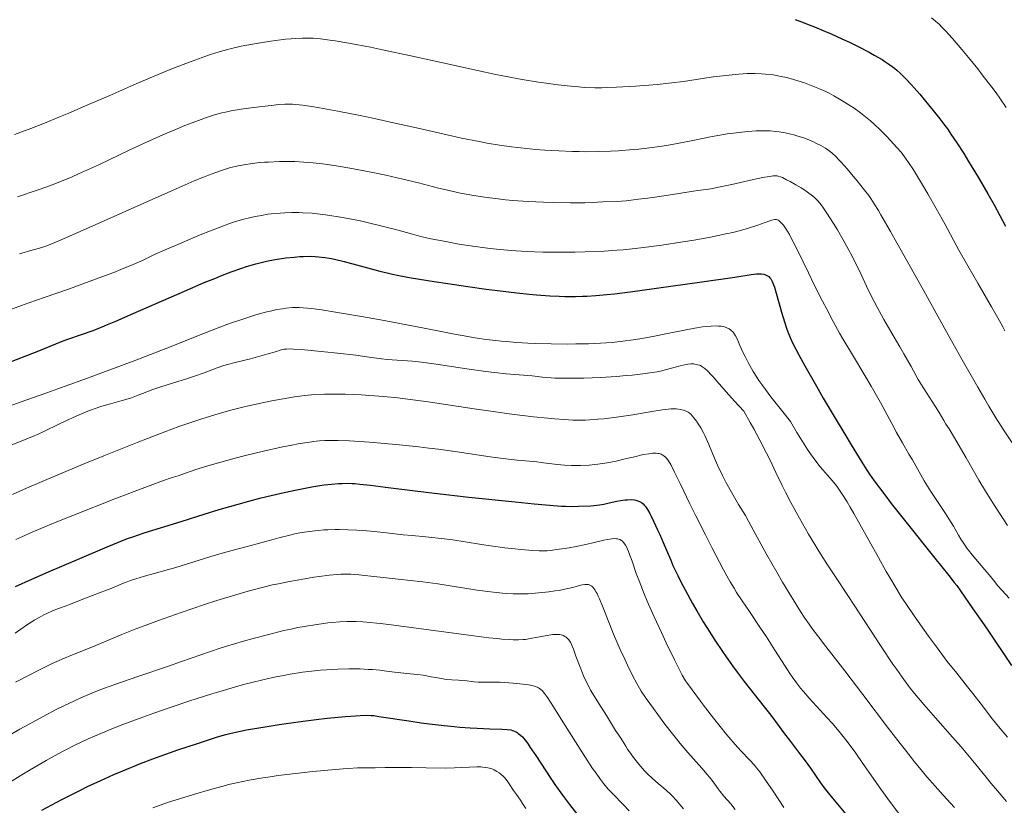
# Model space of a CAD drawing. Units: metres. Extents: x 651131 to 654580, y 4760173 to 4762562.
# Drawn here: x 652962 to 653155, y 4760767 to 4760921 of the extents above; entities that cross this region are included whole.
import ezdxf

# ---------------------------------------------------------------- set-up
doc = ezdxf.new("R2010")
doc.units = ezdxf.units.M
doc.header["$MEASUREMENT"] = 0
doc.layers.add('Curva de nivel directora', color=30, linetype='Continuous', lineweight=30)
doc.layers.add('Curva de nivel intermedia', color=30, linetype='Continuous', lineweight=0)

msp = doc.modelspace()

# ---------------------------------------------------------------- linework, layer by layer
at = {"layer": 'Curva de nivel directora', "color": 30, "linetype": 'Continuous', "lineweight": 30, "flags": 128}
for points, elevation in [([(653113.8, 4760921.03), (653115.08, 4760920.57), (653116.55, 4760920.01), (653117.6, 4760919.59), (653119.77, 4760918.69), (653120.85, 4760918.22), (653122.95, 4760917.28), (653124.46, 4760916.58), (653125.88, 4760915.89), (653128.33, 4760914.62), (653129.31, 4760914.08), (653130.82, 4760913.2), (653131.39, 4760912.83), (653132.34, 4760912.18), (653133.23, 4760911.5), (653133.71, 4760911.1), (653134.44, 4760910.45), (653134.85, 4760910.07), (653135.51, 4760909.41), (653136.54, 4760908.32), (653137.14, 4760907.65), (653138.21, 4760906.42), (653139.94, 4760904.33), (653140.85, 4760903.21), (653142.15, 4760901.58), (653143.15, 4760900.26), (653143.62, 4760899.62), (653144.32, 4760898.62), (653145.47, 4760896.9), (653146.82, 4760894.79), (653147.78, 4760893.25), (653149.65, 4760890.18), (653150.85, 4760888.14), (653151.54, 4760886.93), (653152.75, 4760884.75), (653154.98, 4760880.6)], 950), ([(652958.95, 4760853.54), (652965.67, 4760856.2), (652970.15, 4760858.01), (652971.39, 4760858.47), (652974.06, 4760859.38), (652976.17, 4760860.1), (652977.33, 4760860.54), (652978.54, 4760861.06), (652979.16, 4760861.35), (652980.76, 4760862.01), (652984.16, 4760863.47), (652994.25, 4760867.88), (652998.1, 4760869.53), (653000.17, 4760870.37), (653001.36, 4760870.85), (653003.39, 4760871.62), (653005.26, 4760872.3), (653006.33, 4760872.66), (653008.2, 4760873.22), (653009.48, 4760873.56), (653010.31, 4760873.75), (653011.96, 4760874.07), (653013.22, 4760874.26), (653014.06, 4760874.37), (653015.68, 4760874.54), (653016.82, 4760874.62), (653017.53, 4760874.66), (653018.88, 4760874.68), (653019.83, 4760874.64), (653020.45, 4760874.6), (653021.68, 4760874.47), (653022.52, 4760874.34), (653023, 4760874.25), (653023.83, 4760874.07), (653025.47, 4760873.67), (653032.46, 4760871.79), (653034.15, 4760871.37), (653034.95, 4760871.19), (653036.21, 4760870.93), (653038.6, 4760870.5), (653043.14, 4760869.75), (653045.76, 4760869.34), (653049.71, 4760868.75), (653053.32, 4760868.24), (653055.49, 4760867.96), (653059.3, 4760867.51), (653061.73, 4760867.27), (653063.18, 4760867.14), (653065.79, 4760866.96), (653067.59, 4760866.87), (653068.72, 4760866.84), (653070.79, 4760866.82), (653072.16, 4760866.85), (653073.03, 4760866.88), (653074.8, 4760866.99), (653076.93, 4760867.19), (653078.41, 4760867.36), (653081.52, 4760867.76), (653095.06, 4760869.64), (653101.97, 4760870.6), (653105.22, 4760871.12), (653106.21, 4760871.24), (653106.63, 4760871.27), (653107.19, 4760871.25), (653107.65, 4760871.18), (653107.86, 4760871.12), (653108.16, 4760871.01), (653108.42, 4760870.87), (653108.54, 4760870.79), (653108.66, 4760870.7), (653108.86, 4760870.5), (653109.03, 4760870.28), (653109.14, 4760870.12), (653109.32, 4760869.78), (653109.58, 4760869.13), (653109.74, 4760868.63), (653110.08, 4760867.47), (653111.15, 4760863.75), (653111.72, 4760861.86), (653112.2, 4760860.4)], 925), ([(653112.2, 4760860.4), (653112.5, 4760859.6), (653112.7, 4760859.11), (653113.12, 4760858.16), (653113.94, 4760856.51), (653114.52, 4760855.42), (653115.7, 4760853.26), (653117.97, 4760849.26), (653119.31, 4760846.94), (653121.43, 4760843.33), (653123.51, 4760839.85), (653124.79, 4760837.75), (653126.87, 4760834.38), (653127.87, 4760832.8), (653128.36, 4760832.05), (653129.3, 4760830.74), (653131.36, 4760827.99), (653132.64, 4760826.32), (653136.81, 4760821.07), (653139.57, 4760817.57), (653141.19, 4760815.56), (653143.91, 4760812.2), (653144.96, 4760810.85), (653145.45, 4760810.21), (653146.17, 4760809.21), (653148.62, 4760805.69), (653150.36, 4760803.21), (653151.53, 4760801.51), (653156.2, 4760794.57)], 925), ([(652986.34, 4760820.54), (652993.57, 4760822.79), (652998.06, 4760824.2), (653001, 4760825.09), (653006.82, 4760826.78), (653009.26, 4760827.38), (653013.12, 4760828.3), (653015.86, 4760828.92), (653017.2, 4760829.19), (653019.14, 4760829.55), (653020.73, 4760829.81), (653021.58, 4760829.93), (653023.02, 4760830.1), (653024.39, 4760830.21), (653025.07, 4760830.24), (653026.1, 4760830.26), (653027.05, 4760830.23), (653027.59, 4760830.2), (653028.58, 4760830.11), (653030.62, 4760829.88), (653033.6, 4760829.5), (653039.38, 4760828.78), (653043.17, 4760828.32), (653049.91, 4760827.56), (653058.99, 4760826.6), (653062.69, 4760826.22), (653066.47, 4760825.88), (653068.05, 4760825.78), (653068.83, 4760825.74), (653070.06, 4760825.73), (653071.4, 4760825.75), (653073.8, 4760825.85), (653074.95, 4760825.95), (653075.47, 4760826.02), (653076.33, 4760826.17), (653077.39, 4760826.4), (653078.91, 4760826.73), (653079.62, 4760826.86), (653080.51, 4760826.99), (653081, 4760827.03), (653081.78, 4760827.05), (653082.37, 4760827), (653082.62, 4760826.95), (653082.98, 4760826.84), (653083.46, 4760826.6), (653083.69, 4760826.46), (653084.02, 4760826.2), (653084.3, 4760825.91), (653084.49, 4760825.68), (653084.86, 4760825.11), (653085.32, 4760824.32), (653085.59, 4760823.81), (653086.08, 4760822.84), (653086.87, 4760821.16), (653087.31, 4760820.2), (653087.97, 4760818.69), (653088.6, 4760817.18), (653089.44, 4760815.17), (653089.87, 4760814.18), (653090.81, 4760812.17), (653091.34, 4760811.11), (653092.25, 4760809.37), (653093.73, 4760806.72), (653094.54, 4760805.3), (653095.82, 4760803.16), (653097.11, 4760801.08), (653097.97, 4760799.73), (653099.73, 4760797.1), (653101.54, 4760794.52), (653102.44, 4760793.27), (653103.8, 4760791.47), (653107.76, 4760786.52), (653109.02, 4760784.87), (653110.69, 4760782.61), (653111.55, 4760781.46), (653112.88, 4760779.71), (653114.66, 4760777.36), (653115.54, 4760776.19), (653116.78, 4760774.47), (653118.8, 4760771.6), (653119.51, 4760770.63), (653120, 4760770), (653121.15, 4760768.59), (653124.37, 4760764.72)], 900), ([(652961.12, 4760810.03), (652964.34, 4760811.5), (652967.57, 4760812.91), (652973.72, 4760815.54), (652979.09, 4760817.82), (652981.27, 4760818.72), (652983.04, 4760819.42), (652984.11, 4760819.8), (652986.34, 4760820.54)], 900), ([(652966.25, 4760766.25), (652970.19, 4760768.35), (652973.69, 4760770.13), (652975.33, 4760770.93), (652977.81, 4760772.08), (652980.4, 4760773.22), (652982.16, 4760773.98), (652985.6, 4760775.38), (652988.03, 4760776.31), (652989.62, 4760776.89), (652992.94, 4760778.06), (652996.57, 4760779.27), (652998.34, 4760779.85), (653000.69, 4760780.6), (653002.34, 4760781.09), (653003.09, 4760781.29), (653004.25, 4760781.56), (653006.38, 4760781.97), (653010.42, 4760782.65), (653012.78, 4760783.02), (653016.46, 4760783.54), (653019.99, 4760783.99), (653022.15, 4760784.24), (653025.76, 4760784.59), (653027.68, 4760784.74), (653028.62, 4760784.8), (653029.91, 4760784.84), (653030.79, 4760784.82), (653031.27, 4760784.77), (653032.29, 4760784.63), (653038.18, 4760783.72), (653040.57, 4760783.39), (653042.15, 4760783.18), (653045.1, 4760782.83), (653047.03, 4760782.63), (653048.17, 4760782.52), (653050.19, 4760782.37), (653051.54, 4760782.29), (653054.03, 4760782.2), (653056.44, 4760782.13), (653057.41, 4760782.07), (653058.11, 4760781.97), (653058.46, 4760781.89), (653058.66, 4760781.82), (653059, 4760781.66), (653059.36, 4760781.45), (653059.59, 4760781.29), (653060.02, 4760780.97), (653060.39, 4760780.61), (653060.6, 4760780.38), (653060.97, 4760779.92), (653061.49, 4760779.21), (653061.94, 4760778.55), (653063.01, 4760776.94), (653065.94, 4760772.46), (653066.75, 4760771.31), (653068.27, 4760769.21), (653069.62, 4760767.4), (653071.68, 4760764.71)], 875)]:
    msp.add_lwpolyline(points, dxfattribs=dict(at, elevation=elevation))
at = {"layer": 'Curva de nivel intermedia', "color": 30, "linetype": 'Continuous', "lineweight": 0, "flags": 128}
for points, elevation in [([(653140.52, 4760921.34), (653141.26, 4760920.73), (653142.05, 4760920.03), (653142.46, 4760919.63), (653143.36, 4760918.71), (653143.85, 4760918.19), (653144.64, 4760917.3), (653146.45, 4760915.19), (653147.77, 4760913.6), (653149.56, 4760911.36), (653150.45, 4760910.24), (653152.31, 4760907.79), (653153.14, 4760906.66), (653153.88, 4760905.63), (653155.1, 4760903.83)], 955), ([(652969.63, 4760901.91), (652971.57, 4760902.72), (652975.44, 4760904.37), (652979.59, 4760906.19), (652984.9, 4760908.52), (652987.52, 4760909.64), (652991.44, 4760911.25), (652993.95, 4760912.23), (652995.54, 4760912.83), (652998.39, 4760913.86), (652999.32, 4760914.18), (653000.99, 4760914.71), (653002.47, 4760915.13), (653003.41, 4760915.37), (653005.29, 4760915.79), (653007.56, 4760916.23), (653009.11, 4760916.5), (653011.13, 4760916.82), (653012.08, 4760916.95), (653013.99, 4760917.18), (653015.14, 4760917.28), (653015.86, 4760917.34), (653017.24, 4760917.4), (653018.63, 4760917.41), (653019.41, 4760917.38), (653020.83, 4760917.26), (653022.65, 4760917.02), (653023.75, 4760916.86), (653026.4, 4760916.4), (653030.65, 4760915.6), (653033, 4760915.13), (653038.56, 4760913.95), (653044.19, 4760912.69), (653051.57, 4760911.03), (653055.16, 4760910.28), (653056.91, 4760909.93), (653060.32, 4760909.31), (653063.53, 4760908.79), (653065.54, 4760908.5), (653066.81, 4760908.33), (653069.14, 4760908.05), (653071.46, 4760907.83), (653072.52, 4760907.76), (653074.56, 4760907.69), (653075.92, 4760907.69), (653076.84, 4760907.7), (653078.81, 4760907.78), (653082.56, 4760908), (653085.13, 4760908.2), (653086.78, 4760908.34), (653089.64, 4760908.62), (653091.96, 4760908.91), (653095.63, 4760909.5), (653097.8, 4760909.81), (653099.02, 4760909.96), (653100.9, 4760910.17), (653102.74, 4760910.34), (653103.61, 4760910.4), (653104.42, 4760910.44), (653105.89, 4760910.46), (653107.2, 4760910.42), (653108.01, 4760910.36), (653109.5, 4760910.18), (653111.09, 4760909.89), (653112.12, 4760909.66), (653112.8, 4760909.49), (653114.14, 4760909.11), (653115.64, 4760908.62), (653116.63, 4760908.26), (653117.28, 4760908.01), (653118.56, 4760907.48), (653119.81, 4760906.92), (653120.44, 4760906.61), (653121.41, 4760906.11), (653122.97, 4760905.21), (653124.52, 4760904.22), (653125.34, 4760903.67), (653126.61, 4760902.75), (653127.9, 4760901.73), (653128.56, 4760901.18), (653129.2, 4760900.61), (653130.48, 4760899.43), (653131.68, 4760898.23), (653132.43, 4760897.45), (653133.75, 4760896), (653134.55, 4760895.04), (653134.9, 4760894.59), (653135.56, 4760893.69), (653136, 4760893.06), (653136.95, 4760891.59), (653138.76, 4760888.66), (653139.8, 4760886.91), (653141.44, 4760884.03), (653143.16, 4760880.88), (653145.88, 4760875.88), (653147.59, 4760872.84), (653149.57, 4760869.42), (653152.27, 4760864.77), (653153.47, 4760862.67), (653154.47, 4760860.87), (653154.87, 4760860.11)], 945), ([(652961.54, 4760886.35), (652965.36, 4760887.6), (652967.26, 4760888.26), (652968.33, 4760888.66), (652970.13, 4760889.38), (652972.25, 4760890.27), (652973.44, 4760890.8), (652977.55, 4760892.68), (652983.4, 4760895.43), (652986.07, 4760896.68), (652989.39, 4760898.19), (652991.21, 4760898.99), (652992.3, 4760899.45), (652994.3, 4760900.27), (652995.71, 4760900.82), (652997.5, 4760901.48), (652998.34, 4760901.77), (653000.1, 4760902.35), (653001.52, 4760902.76), (653002.22, 4760902.93), (653003.34, 4760903.17), (653005.31, 4760903.51), (653007.76, 4760903.84), (653011.19, 4760904.23), (653012.68, 4760904.37), (653013.9, 4760904.45), (653014.42, 4760904.47), (653015.38, 4760904.47), (653015.99, 4760904.43), (653017.31, 4760904.28), (653019.18, 4760904.01), (653020.67, 4760903.75), (653024.26, 4760903.1), (653028.63, 4760902.23), (653031.1, 4760901.72), (653035.18, 4760900.84), (653039.63, 4760899.83), (653045.65, 4760898.46), (653048.48, 4760897.84), (653051.9, 4760897.14), (653053.51, 4760896.84), (653055.88, 4760896.45), (653058.27, 4760896.12), (653059.51, 4760895.97), (653061.81, 4760895.73), (653062.99, 4760895.62), (653064.79, 4760895.48), (653067.52, 4760895.31), (653070.22, 4760895.2), (653071.53, 4760895.17), (653072.81, 4760895.15), (653075.28, 4760895.18), (653077.64, 4760895.26), (653079.16, 4760895.34), (653082.1, 4760895.57), (653083.17, 4760895.68), (653085.26, 4760895.92), (653087.29, 4760896.19), (653088.61, 4760896.39), (653091.12, 4760896.83), (653093.78, 4760897.37), (653097.25, 4760898.09), (653099.03, 4760898.42), (653100.87, 4760898.7), (653101.7, 4760898.82), (653103.34, 4760899.01), (653104.52, 4760899.12), (653106.19, 4760899.23), (653106.96, 4760899.26), (653107.66, 4760899.27), (653108.92, 4760899.23), (653110.01, 4760899.14), (653110.66, 4760899.06), (653111.86, 4760898.84), (653112.98, 4760898.6), (653113.52, 4760898.46)], 940), ([(652960.9, 4760898.53), (652962.9, 4760899.26), (652964.13, 4760899.72), (652966.79, 4760900.76), (652969.63, 4760901.91)], 945), ([(653113.52, 4760898.46), (653114.31, 4760898.23), (653115.48, 4760897.85), (653116.63, 4760897.4), (653117.38, 4760897.07), (653117.87, 4760896.84), (653118.82, 4760896.36), (653119.73, 4760895.84), (653120.2, 4760895.52), (653120.96, 4760894.93), (653121.82, 4760894.14), (653122.3, 4760893.65), (653122.83, 4760893.09), (653123.97, 4760891.8), (653125.16, 4760890.39), (653125.95, 4760889.43), (653127.38, 4760887.63), (653128.21, 4760886.56), (653128.62, 4760885.98), (653129.3, 4760884.96), (653130.12, 4760883.64), (653130.61, 4760882.82), (653132.5, 4760879.55), (653133.75, 4760877.35), (653138.68, 4760868.5), (653143.77, 4760859.34), (653146.26, 4760854.9), (653149.57, 4760849.08), (653150.94, 4760846.72), (653151.75, 4760845.36), (653153.13, 4760843.08), (653154.74, 4760840.54), (653156.97, 4760837.2)], 940), ([(652973.3, 4760879.33), (652992, 4760887.64), (652996.14, 4760889.44), (652997.96, 4760890.2), (652998.89, 4760890.57), (653000.35, 4760891.12), (653001.64, 4760891.57), (653002.26, 4760891.77), (653003.22, 4760892.04), (653004.21, 4760892.29), (653004.74, 4760892.41), (653006.25, 4760892.68), (653007.08, 4760892.8), (653008.42, 4760892.96), (653009.87, 4760893.08), (653010.64, 4760893.13), (653012.85, 4760893.21), (653014.01, 4760893.23), (653015.8, 4760893.21), (653017.62, 4760893.13), (653018.53, 4760893.07), (653019.43, 4760892.99), (653021.24, 4760892.79), (653023.08, 4760892.53), (653024.34, 4760892.33), (653027.01, 4760891.86), (653031.41, 4760891.01), (653033.68, 4760890.54), (653036.98, 4760889.8), (653040.04, 4760889.04), (653043.99, 4760888.03), (653046.04, 4760887.54), (653047.96, 4760887.13), (653048.96, 4760886.93), (653050.52, 4760886.65), (653053, 4760886.26), (653055.67, 4760885.92), (653057.08, 4760885.77), (653058.54, 4760885.64), (653061.55, 4760885.42), (653064.53, 4760885.26), (653066.43, 4760885.19), (653069.8, 4760885.12), (653070.85, 4760885.12), (653072.64, 4760885.15), (653074.06, 4760885.2), (653076.16, 4760885.32), (653078.86, 4760885.43), (653080.69, 4760885.57), (653083.14, 4760885.84), (653084.97, 4760886.07), (653088.56, 4760886.58), (653093.93, 4760887.46), (653094.72, 4760887.55), (653095.81, 4760887.68), (653096.47, 4760887.77), (653097.71, 4760887.98), (653098.49, 4760888.13), (653101.41, 4760888.75), (653105.68, 4760889.71), (653107.45, 4760890.09), (653108.73, 4760890.33), (653109.2, 4760890.4), (653109.47, 4760890.43), (653109.92, 4760890.45), (653110.28, 4760890.42), (653110.5, 4760890.37), (653110.93, 4760890.23), (653111.3, 4760890.08), (653112.14, 4760889.68), (653112.84, 4760889.32), (653113.97, 4760888.69), (653115, 4760888.06), (653115.5, 4760887.73), (653116.23, 4760887.24), (653117.21, 4760886.5), (653117.71, 4760886.08), (653117.95, 4760885.85), (653118.31, 4760885.47), (653118.9, 4760884.75), (653119.23, 4760884.3), (653120.01, 4760883.16), (653121.33, 4760881.08), (653122.07, 4760879.86), (653123.22, 4760877.9), (653124.35, 4760875.86), (653124.88, 4760874.86), (653125.38, 4760873.87), (653126.32, 4760871.94), (653128.19, 4760868.01), (653129.27, 4760865.86), (653129.88, 4760864.72), (653131.2, 4760862.34), (653132.57, 4760859.94), (653134.32, 4760856.93), (653135.1, 4760855.58), (653136.51, 4760853.08), (653137.91, 4760850.59), (653138.52, 4760849.55), (653139.45, 4760848.08), (653140.67, 4760846.24)], 935), ([(652959.83, 4760864.13), (652962.29, 4760865.07), (652963.75, 4760865.6), (652966.73, 4760866.64), (652971.67, 4760868.34), (652974.28, 4760869.27), (652978.05, 4760870.66), (652980.35, 4760871.54), (652981.75, 4760872.1), (652984.14, 4760873.08), (652986.13, 4760873.96), (652988.5, 4760875.08), (652989.99, 4760875.75), (652992.9, 4760877.02), (652997.3, 4760878.87), (652999.34, 4760879.69), (653001.83, 4760880.65), (653003.2, 4760881.14), (653004.03, 4760881.41), (653005.61, 4760881.88), (653007.21, 4760882.28), (653008.03, 4760882.46), (653009.28, 4760882.7), (653010.56, 4760882.9), (653011.21, 4760882.98), (653012.98, 4760883.15), (653013.88, 4760883.21), (653015.24, 4760883.25), (653016.63, 4760883.24), (653017.33, 4760883.22), (653019.25, 4760883.1), (653020.24, 4760883.01), (653021.81, 4760882.82), (653022.63, 4760882.7), (653024.38, 4760882.42), (653026.28, 4760882.08), (653028.94, 4760881.53), (653030.28, 4760881.24), (653033.19, 4760880.54), (653035.8, 4760879.84), (653038.85, 4760878.99), (653040.23, 4760878.63), (653042.16, 4760878.2), (653045.43, 4760877.58), (653046.33, 4760877.4), (653047.61, 4760877.14), (653048.37, 4760877), (653050.66, 4760876.64), (653053.58, 4760876.28)], 930), ([(653053.58, 4760876.28), (653055.31, 4760876.1), (653058.16, 4760875.84), (653061.22, 4760875.64), (653062.79, 4760875.56), (653064.38, 4760875.51), (653067.55, 4760875.47), (653070.66, 4760875.5), (653072.67, 4760875.55), (653076.4, 4760875.71), (653078.92, 4760875.87), (653080.12, 4760875.97), (653082.5, 4760876.2), (653084.13, 4760876.38), (653087.69, 4760876.87), (653091.84, 4760877.51), (653094.02, 4760877.87), (653097.26, 4760878.46), (653100.26, 4760879.06), (653101.62, 4760879.37), (653102.83, 4760879.67), (653103.57, 4760879.87), (653104.89, 4760880.25), (653106.5, 4760880.77), (653108.65, 4760881.57), (653109.25, 4760881.78), (653109.5, 4760881.85), (653109.81, 4760881.91), (653109.94, 4760881.92), (653110.18, 4760881.89), (653110.35, 4760881.83), (653110.46, 4760881.78), (653110.68, 4760881.62), (653111.01, 4760881.33), (653111.2, 4760881.13), (653111.5, 4760880.76), (653112.04, 4760879.99), (653112.68, 4760878.92), (653113.04, 4760878.26), (653113.44, 4760877.5), (653114.33, 4760875.74), (653116.4, 4760871.47), (653117.55, 4760869.12), (653119.16, 4760865.91), (653119.99, 4760864.31), (653121.25, 4760861.94), (653122.52, 4760859.64), (653123.15, 4760858.54), (653125.02, 4760855.39), (653127.47, 4760851.36), (653128.68, 4760849.29), (653130.5, 4760846.05), (653132.71, 4760841.95), (653133.65, 4760840.21), (653134.81, 4760838.16), (653136.1, 4760835.97), (653136.76, 4760834.84), (653139.09, 4760830.74), (653140.38, 4760828.62), (653141.65, 4760826.67), (653143.23, 4760824.36), (653143.92, 4760823.31), (653144.81, 4760821.86), (653145.8, 4760820.12), (653146.26, 4760819.33), (653146.96, 4760818.24), (653147.43, 4760817.56), (653147.76, 4760817.13), (653148.45, 4760816.26), (653150.98, 4760813.32), (653151.79, 4760812.31), (653152.88, 4760810.94), (653153.45, 4760810.26), (653154.36, 4760809.24), (653155.71, 4760807.76)], 930), ([(652961.92, 4760875.16), (652964.61, 4760875.94), (652965.8, 4760876.3), (652967.23, 4760876.76), (652968.03, 4760877.06), (652969.58, 4760877.7), (652973.3, 4760879.33)], 935), ([(652958.67, 4760844.89), (652962.04, 4760846.11), (652967.27, 4760847.95), (652970.82, 4760849.23), (652975.23, 4760850.85), (652985.22, 4760854.58), (652991.92, 4760857.15), (652996.65, 4760859.03), (653000.79, 4760860.69), (653002.52, 4760861.35), (653003.4, 4760861.67), (653005.22, 4760862.28), (653007.04, 4760862.86), (653008.21, 4760863.21), (653010.35, 4760863.79), (653011.06, 4760863.97), (653012.33, 4760864.24), (653013.43, 4760864.43), (653014.1, 4760864.52), (653015.36, 4760864.63), (653016.19, 4760864.66), (653016.66, 4760864.66), (653017.48, 4760864.62), (653019.13, 4760864.46), (653021.48, 4760864.14), (653023, 4760863.9), (653028.86, 4760862.9), (653033.29, 4760862.11), (653041.18, 4760860.64), (653044.78, 4760859.93), (653047.45, 4760859.38), (653048.58, 4760859.16), (653050.44, 4760858.84), (653051.52, 4760858.67), (653053.3, 4760858.42), (653055.22, 4760858.18), (653056.22, 4760858.08), (653057.23, 4760857.98), (653059.31, 4760857.82), (653061.47, 4760857.7), (653062.95, 4760857.63), (653066.03, 4760857.54), (653069.25, 4760857.51), (653070.88, 4760857.52), (653073.32, 4760857.57), (653075.69, 4760857.67), (653076.83, 4760857.74), (653077.94, 4760857.83), (653080.06, 4760858.06), (653082.09, 4760858.33), (653083.4, 4760858.54), (653085.95, 4760859), (653088.79, 4760859.57), (653092.44, 4760860.31), (653094.18, 4760860.62), (653095.67, 4760860.85), (653096.38, 4760860.94), (653097.39, 4760861.02), (653098.33, 4760861.05), (653098.77, 4760861.03), (653099.33, 4760860.98), (653099.58, 4760860.94), (653099.95, 4760860.86), (653100.45, 4760860.7), (653100.88, 4760860.48), (653101.14, 4760860.3), (653101.3, 4760860.17), (653101.58, 4760859.88), (653101.78, 4760859.64), (653102.12, 4760859.11), (653102.43, 4760858.51), (653103, 4760857.2), (653103.63, 4760855.79), (653103.99, 4760855.05), (653104.58, 4760853.91), (653105.23, 4760852.74), (653105.58, 4760852.14), (653106.27, 4760851.02), (653106.69, 4760850.4), (653107.46, 4760849.31), (653109.06, 4760847.18), (653111.4, 4760844.22), (653112.91, 4760842.34), (653114.15, 4760840.2), (653114.9, 4760838.96), (653116.22, 4760836.89), (653116.81, 4760836.02), (653117.84, 4760834.59), (653118.73, 4760833.48), (653119.25, 4760832.87), (653120.16, 4760831.84), (653120.98, 4760830.89), (653121.37, 4760830.42), (653121.96, 4760829.66), (653122.9, 4760828.31)], 920), ([(652960.25, 4760837.73), (652963.35, 4760838.93), (652964.77, 4760839.52), (652965.46, 4760839.82), (652966.8, 4760840.44), (652969.5, 4760841.76), (652970.95, 4760842.45), (652973.01, 4760843.38), (652974.07, 4760843.83), (652975.64, 4760844.47), (652977.13, 4760845.03), (652977.83, 4760845.27), (652978.49, 4760845.48), (652979.71, 4760845.83), (652981.99, 4760846.44), (652983.18, 4760846.8), (652983.81, 4760847.01), (652985.15, 4760847.5), (652988.05, 4760848.59), (652989.56, 4760849.13), (652991.86, 4760849.86), (652994.81, 4760850.75), (652996.19, 4760851.19), (652998.1, 4760851.89), (653000.59, 4760852.83), (653001.93, 4760853.28), (653002.64, 4760853.49), (653004.12, 4760853.89), (653007.12, 4760854.64), (653008.52, 4760854.99), (653010.33, 4760855.5), (653012.21, 4760856.08), (653012.93, 4760856.3), (653013.47, 4760856.44), (653013.73, 4760856.49), (653014.17, 4760856.53), (653015.01, 4760856.54), (653015.57, 4760856.52), (653017.06, 4760856.41), (653021.61, 4760855.98), (653024.21, 4760855.71), (653027.77, 4760855.31), (653030.36, 4760854.97), (653032.8, 4760854.63), (653033.93, 4760854.5), (653035.85, 4760854.36), (653038.9, 4760854.13), (653040.64, 4760853.96), (653043.49, 4760853.58), (653049.5, 4760852.67), (653053.23, 4760852.14), (653054.94, 4760851.92), (653057.24, 4760851.67), (653062.28, 4760851.26), (653064.87, 4760850.97), (653066.02, 4760850.89), (653066.72, 4760850.86), (653067.78, 4760850.83), (653070.3, 4760850.82), (653072.41, 4760850.86), (653075.68, 4760850.98)], 915), ([(653075.68, 4760850.98), (653078.8, 4760851.17), (653080.72, 4760851.33), (653081.89, 4760851.44), (653083.97, 4760851.67), (653085.8, 4760851.92), (653086.81, 4760852.1), (653087.43, 4760852.23), (653088.62, 4760852.52), (653091.32, 4760853.26), (653092.48, 4760853.52), (653092.81, 4760853.58), (653093.39, 4760853.63), (653093.88, 4760853.62), (653094.17, 4760853.58), (653094.71, 4760853.47), (653095.06, 4760853.36), (653095.25, 4760853.28), (653095.56, 4760853.11), (653095.91, 4760852.87), (653096.11, 4760852.71), (653096.57, 4760852.3), (653096.83, 4760852.05), (653097.26, 4760851.6), (653097.76, 4760851.06), (653098.92, 4760849.74), (653100.83, 4760847.55), (653101.93, 4760846.32), (653103.75, 4760844.34), (653104.99, 4760842.18), (653105.7, 4760840.91), (653106.89, 4760838.72), (653108.22, 4760836.16), (653108.89, 4760834.77), (653110.03, 4760832.34), (653111.25, 4760829.84), (653111.91, 4760828.53), (653112.96, 4760826.51), (653114.64, 4760823.41), (653116.43, 4760820.31), (653117.63, 4760818.3), (653118.44, 4760816.99), (653120.01, 4760814.5), (653121.7, 4760811.92), (653124.12, 4760808.3), (653125.52, 4760806.18), (653130.52, 4760798.5), (653132.96, 4760794.84), (653133.69, 4760793.77), (653135.06, 4760791.87), (653136.35, 4760790.17), (653137.2, 4760789.1), (653139.01, 4760786.94), (653141.32, 4760784.31), (653144.64, 4760780.54), (653146.29, 4760778.64), (653148.59, 4760775.89), (653151.19, 4760772.71), (653152.21, 4760771.48), (653153.41, 4760770.07), (653155.22, 4760767.96)], 915), ([(652974.69, 4760834.12), (652978.39, 4760835.63), (652984.94, 4760838.24), (652986.98, 4760839.04), (652990.4, 4760840.35), (652993.13, 4760841.35), (652994.69, 4760841.89), (652997.45, 4760842.8), (653000.13, 4760843.63), (653001.48, 4760844.02), (653003.55, 4760844.6), (653005.67, 4760845.15), (653006.77, 4760845.41), (653009.77, 4760846.09), (653011.3, 4760846.4), (653013.56, 4760846.81), (653015.75, 4760847.16), (653016.79, 4760847.3), (653017.8, 4760847.42), (653019.74, 4760847.6), (653021.64, 4760847.69), (653022.94, 4760847.71), (653023.82, 4760847.71), (653025.69, 4760847.68), (653028.8, 4760847.54), (653030.49, 4760847.44), (653033.16, 4760847.23), (653035.97, 4760846.95), (653037.43, 4760846.78), (653038.91, 4760846.6), (653041.93, 4760846.19), (653050.96, 4760844.83), (653055.15, 4760844.22), (653057.77, 4760843.87), (653062.54, 4760843.28), (653065.37, 4760842.97), (653066.69, 4760842.85), (653068.55, 4760842.72), (653070.3, 4760842.63), (653071.14, 4760842.62), (653072.76, 4760842.63), (653073.56, 4760842.66), (653075.19, 4760842.77), (653076.33, 4760842.88), (653078.82, 4760843.19), (653082.01, 4760843.68), (653086.15, 4760844.34), (653087.82, 4760844.6), (653089.48, 4760844.81), (653090.16, 4760844.85), (653090.49, 4760844.85), (653090.97, 4760844.79), (653091.64, 4760844.64), (653091.96, 4760844.54), (653092.44, 4760844.36), (653092.84, 4760844.15), (653093.04, 4760844.02), (653093.36, 4760843.75), (653093.72, 4760843.39), (653093.91, 4760843.16), (653094.49, 4760842.39), (653094.81, 4760841.91), (653095.32, 4760841.08), (653095.84, 4760840.11), (653096.1, 4760839.58), (653096.9, 4760837.82), (653098.01, 4760835.19), (653098.61, 4760833.82), (653099.58, 4760831.78), (653100.26, 4760830.44), (653100.73, 4760829.57), (653101.68, 4760827.9), (653102.73, 4760826.13), (653104.07, 4760823.92), (653104.69, 4760822.84), (653105.6, 4760821.16), (653107.16, 4760818.24), (653108.27, 4760816.22), (653110.21, 4760812.82), (653111.32, 4760810.92), (653113.08, 4760808), (653114.86, 4760805.18), (653115.72, 4760803.87), (653116.55, 4760802.65), (653117.09, 4760801.89), (653118.16, 4760800.43), (653119.79, 4760798.3), (653122.18, 4760795.27), (653123.54, 4760793.52), (653127.07, 4760788.91), (653132.08, 4760782.28), (653134.36, 4760779.3), (653135.39, 4760777.99), (653137.19, 4760775.71), (653138.72, 4760773.84), (653139.62, 4760772.78), (653141.2, 4760770.97), (653142.79, 4760769.23), (653145.02, 4760766.79)], 910), ([(653140.67, 4760846.24), (653141.24, 4760845.36), (653142.02, 4760844.09), (653142.92, 4760842.53), (653143.34, 4760841.84), (653143.94, 4760840.88), (653145, 4760839.18), (653145.76, 4760837.89), (653147.29, 4760835.21), (653149.77, 4760830.88), (653151.07, 4760828.71), (653151.71, 4760827.68), (653152.96, 4760825.73), (653155.41, 4760821.99)], 935), ([(652961.17, 4760819.26), (652962.34, 4760819.8), (652964.39, 4760820.7), (652968.58, 4760822.44), (652972.35, 4760823.95), (652980.89, 4760827.31), (652986.47, 4760829.44), (652990.1, 4760830.77), (652991.6, 4760831.29), (652992.95, 4760831.73), (652993.5, 4760831.92), (652996.42, 4760832.94), (652998.78, 4760833.68), (653000.88, 4760834.28), (653004.15, 4760835.16), (653005.88, 4760835.61), (653009.72, 4760836.56), (653013.17, 4760837.33), (653015.21, 4760837.74), (653016.46, 4760837.97), (653018.7, 4760838.33), (653020.03, 4760838.5), (653020.68, 4760838.56), (653021.68, 4760838.62), (653023.34, 4760838.65), (653024.3, 4760838.64), (653026.56, 4760838.55), (653030.45, 4760838.29), (653032.7, 4760838.11), (653036.33, 4760837.78), (653040.12, 4760837.38), (653042.04, 4760837.15), (653043.94, 4760836.91), (653047.63, 4760836.41), (653054.11, 4760835.45), (653056.65, 4760835.09), (653057.69, 4760834.96), (653059.38, 4760834.77), (653061.76, 4760834.58), (653062.79, 4760834.49), (653064.51, 4760834.28), (653067.17, 4760833.95), (653068.63, 4760833.82), (653069.99, 4760833.75), (653070.69, 4760833.73), (653071.76, 4760833.74), (653073.44, 4760833.81), (653074.59, 4760833.91), (653075.17, 4760833.98), (653076.06, 4760834.1), (653076.97, 4760834.25), (653078.78, 4760834.61), (653080.53, 4760835.01), (653082.64, 4760835.52), (653083.54, 4760835.73), (653084.14, 4760835.86), (653085.13, 4760836.04), (653085.9, 4760836.14), (653086.31, 4760836.16), (653086.56, 4760836.15), (653086.98, 4760836.11), (653087.19, 4760836.07), (653087.56, 4760835.94), (653087.89, 4760835.76), (653088.1, 4760835.62), (653088.47, 4760835.27), (653088.86, 4760834.83), (653089.07, 4760834.52), (653089.45, 4760833.9), (653090.21, 4760832.44), (653091.29, 4760830.21), (653093.2, 4760826.21), (653094.34, 4760823.88), (653096.22, 4760820.14), (653097.5, 4760817.66), (653099.8, 4760813.32), (653101.11, 4760810.96), (653101.85, 4760809.69), (653102.34, 4760808.89), (653103.4, 4760807.26), (653104.85, 4760805.13), (653107.05, 4760801.88), (653108.18, 4760800.17), (653109.82, 4760797.61)], 905), ([(652960.55, 4760828.07), (652963.25, 4760829.27), (652968.94, 4760831.72), (652974.69, 4760834.12)], 910), ([(653122.9, 4760828.31), (653123.98, 4760826.6), (653124.6, 4760825.55), (653125.29, 4760824.35), (653126.82, 4760821.63), (653130.11, 4760815.7), (653131.63, 4760812.99), (653132.32, 4760811.79), (653133.57, 4760809.69), (653134.72, 4760807.85), (653135.48, 4760806.69), (653137.1, 4760804.32), (653139.95, 4760800.3), (653141.46, 4760798.23), (653143.6, 4760795.39), (653145.44, 4760793.05), (653147.58, 4760790.41), (653148.62, 4760789.12), (653150.22, 4760787.03), (653152.47, 4760784.1), (653153.63, 4760782.64), (653155.42, 4760780.52)], 920), ([(652961.06, 4760800.89), (652963.3, 4760802.45), (652964.32, 4760803.14), (652964.81, 4760803.45), (652965.76, 4760804.01), (652966.66, 4760804.5), (652967.25, 4760804.78), (652968.36, 4760805.28), (652969.55, 4760805.73), (652971.02, 4760806.25), (652971.7, 4760806.5), (652974.84, 4760807.79), (652978.97, 4760809.3), (652980.01, 4760809.73), (652981.23, 4760810.27), (652981.92, 4760810.56), (652983.01, 4760810.99), (652983.64, 4760811.21), (652984.67, 4760811.56), (652986.39, 4760812.09), (652988.29, 4760812.61), (652991.06, 4760813.35), (652992.53, 4760813.77), (652999.4, 4760815.95), (653001.61, 4760816.58), (653004.74, 4760817.4), (653006.51, 4760817.88), (653008.47, 4760818.43), (653011.29, 4760819.21), (653012.72, 4760819.59), (653014.83, 4760820.1), (653015.84, 4760820.33), (653016.81, 4760820.52), (653018.66, 4760820.83), (653020.4, 4760821.03), (653021.53, 4760821.11), (653022.27, 4760821.15), (653023.75, 4760821.2), (653024.59, 4760821.2), (653026.29, 4760821.17), (653027.99, 4760821.1), (653029.12, 4760821.03), (653031.35, 4760820.84), (653033.79, 4760820.58), (653037.07, 4760820.19), (653038.78, 4760820), (653041.47, 4760819.74), (653045.08, 4760819.38), (653046.8, 4760819.18), (653049.2, 4760818.81), (653052.39, 4760818.27), (653054.12, 4760818), (653056.97, 4760817.63), (653058.91, 4760817.42), (653060.15, 4760817.3)], 895), ([(653060.15, 4760817.3), (653062.34, 4760817.12), (653063.65, 4760817.05), (653064.2, 4760817.04), (653065.21, 4760817.06), (653065.84, 4760817.1), (653067.16, 4760817.26), (653069.58, 4760817.63), (653070.89, 4760817.87), (653072.8, 4760818.26), (653074.47, 4760818.66), (653076.31, 4760819.11), (653077.07, 4760819.27), (653077.93, 4760819.4), (653078.3, 4760819.42), (653078.8, 4760819.39), (653079.03, 4760819.35), (653079.45, 4760819.22), (653079.8, 4760819.03), (653079.97, 4760818.9), (653080.21, 4760818.66), (653080.46, 4760818.33), (653080.59, 4760818.14), (653080.84, 4760817.66), (653080.97, 4760817.38), (653081.17, 4760816.9), (653081.39, 4760816.34), (653081.87, 4760814.98), (653082.7, 4760812.6), (653083.24, 4760811.15), (653084.25, 4760808.62), (653084.85, 4760807.19), (653086.2, 4760804.14), (653087.63, 4760801.03), (653088.56, 4760799.05), (653090.16, 4760795.71), (653091.27, 4760793.48), (653091.71, 4760792.67), (653092.36, 4760791.6), (653092.72, 4760791.06), (653093.61, 4760789.81), (653095.26, 4760787.57), (653096.24, 4760786.27), (653097.79, 4760784.25), (653099.35, 4760782.29), (653100.09, 4760781.38), (653100.79, 4760780.55), (653102.06, 4760779.09), (653103.18, 4760777.88), (653104.95, 4760776.02), (653105.84, 4760775.04), (653106.25, 4760774.55), (653106.89, 4760773.74), (653108.02, 4760772.15), (653109.49, 4760769.95), (653111.61, 4760766.78)], 895), ([(652961.15, 4760791.3), (652963.77, 4760792.68), (652965.43, 4760793.53), (652968.33, 4760794.95), (652969.22, 4760795.36), (652970.71, 4760796.01), (652971.94, 4760796.51), (652973.46, 4760797.1), (652974.27, 4760797.42), (652976.41, 4760798.32), (652979.95, 4760799.81), (652981.97, 4760800.65), (652984.91, 4760801.82), (652986.52, 4760802.43), (652989.13, 4760803.39), (652993.59, 4760804.97), (652998.13, 4760806.51), (653000.55, 4760807.29), (653004.24, 4760808.43), (653006.71, 4760809.13), (653007.92, 4760809.46), (653009.72, 4760809.92), (653011.47, 4760810.34), (653012.6, 4760810.59), (653014.77, 4760811.04), (653017.77, 4760811.57), (653019.55, 4760811.85)], 890), ([(653019.55, 4760811.85), (653020.64, 4760812), (653022.52, 4760812.24), (653024.16, 4760812.41), (653024.84, 4760812.45), (653026.03, 4760812.49), (653026.77, 4760812.47), (653028.39, 4760812.34), (653036.06, 4760811.45), (653040.91, 4760810.95), (653043.83, 4760810.56), (653051.51, 4760809.36), (653054.13, 4760809), (653055.35, 4760808.86), (653056.5, 4760808.76), (653057.22, 4760808.7), (653058.57, 4760808.63), (653060.4, 4760808.61), (653061.51, 4760808.64), (653062.21, 4760808.68), (653063.53, 4760808.78), (653065.58, 4760809), (653066.82, 4760809.17), (653067.59, 4760809.29), (653068.97, 4760809.56), (653070.26, 4760809.86), (653071.59, 4760810.22), (653072.1, 4760810.34), (653072.65, 4760810.44), (653072.88, 4760810.46), (653073.2, 4760810.44), (653073.34, 4760810.41), (653073.62, 4760810.32), (653073.88, 4760810.18), (653074.02, 4760810.08), (653074.24, 4760809.88), (653074.47, 4760809.59), (653074.6, 4760809.4), (653074.87, 4760808.95), (653075.02, 4760808.67), (653075.25, 4760808.18), (653075.51, 4760807.6), (653076.08, 4760806.21), (653077.45, 4760802.71), (653078.25, 4760800.74), (653079.55, 4760797.74), (653080.42, 4760795.83), (653080.98, 4760794.65), (653081.95, 4760792.65), (653082.78, 4760791.05), (653083.3, 4760790.16), (653083.68, 4760789.56), (653084.66, 4760788.12), (653086.07, 4760786.14), (653086.91, 4760784.98), (653088.29, 4760783.11), (653089.78, 4760781.19), (653090.54, 4760780.24), (653091.3, 4760779.32), (653092.81, 4760777.55), (653095.51, 4760774.49), (653096.58, 4760773.26), (653097.02, 4760772.73), (653097.73, 4760771.83), (653098.72, 4760770.47), (653099.14, 4760769.9), (653099.87, 4760769.02), (653101.18, 4760767.49), (653102.05, 4760766.42)], 890), ([(652958.51, 4760780.1), (652961.97, 4760782.09), (652963.8, 4760783.11), (652966.56, 4760784.61), (652969.23, 4760786.01), (652970.48, 4760786.64), (652972.79, 4760787.76), (652973.89, 4760788.26), (652976.04, 4760789.18), (652977.52, 4760789.76), (652978.55, 4760790.15), (652980.78, 4760790.95), (652985.11, 4760792.44), (652991.06, 4760794.45), (652993.64, 4760795.34), (652999.28, 4760797.35), (653001.19, 4760797.98), (653002.28, 4760798.33), (653005.75, 4760799.35), (653007.69, 4760799.89), (653010.71, 4760800.68), (653013.69, 4760801.41), (653015.1, 4760801.72), (653016.43, 4760802), (653018.87, 4760802.44), (653021.02, 4760802.76), (653022.31, 4760802.91), (653023.12, 4760802.99), (653024.62, 4760803.12), (653026, 4760803.19), (653026.7, 4760803.2), (653027.83, 4760803.19), (653029.12, 4760803.12), (653029.86, 4760803.07), (653032.54, 4760802.8), (653034.21, 4760802.6), (653040.54, 4760801.76), (653049.87, 4760800.5), (653053.83, 4760800.01), (653055.43, 4760799.84), (653056.36, 4760799.76), (653057.91, 4760799.65), (653058.57, 4760799.62), (653059.66, 4760799.61), (653060.53, 4760799.65), (653061.03, 4760799.7), (653061.92, 4760799.84), (653063.39, 4760800.12), (653065.21, 4760800.47), (653065.99, 4760800.6), (653066.34, 4760800.64), (653066.94, 4760800.68), (653067.44, 4760800.66), (653067.73, 4760800.63), (653068.22, 4760800.5), (653068.39, 4760800.44), (653068.68, 4760800.29), (653068.94, 4760800.12), (653069.1, 4760799.98), (653069.39, 4760799.69), (653069.66, 4760799.34)], 885), ([(653069.66, 4760799.34), (653069.79, 4760799.12), (653070, 4760798.69), (653070.38, 4760797.77), (653070.87, 4760796.43), (653071.68, 4760794.23), (653072.13, 4760793.1), (653072.37, 4760792.54), (653072.87, 4760791.47), (653073.4, 4760790.44), (653073.76, 4760789.77), (653074.5, 4760788.49), (653075.36, 4760787.13), (653076.42, 4760785.51), (653076.86, 4760784.8), (653078.2, 4760782.48), (653078.64, 4760781.83), (653079.26, 4760780.97), (653079.57, 4760780.52), (653080, 4760779.81), (653080.63, 4760778.77), (653081, 4760778.19), (653081.66, 4760777.24), (653082.16, 4760776.57), (653083.22, 4760775.24), (653083.94, 4760774.4), (653084.31, 4760773.99), (653084.89, 4760773.38), (653085.87, 4760772.46), (653087, 4760771.5), (653088.08, 4760770.6), (653088.62, 4760770.13), (653089.41, 4760769.39), (653089.78, 4760769.01), (653090.5, 4760768.2), (653091.95, 4760766.5)], 885), ([(653109.82, 4760797.61), (653111.84, 4760794.42), (653112.76, 4760793.02), (653113.2, 4760792.38), (653114.05, 4760791.21), (653114.87, 4760790.14), (653115.43, 4760789.47), (653116.58, 4760788.16), (653118, 4760786.62), (653120.04, 4760784.41), (653121.09, 4760783.23), (653122.66, 4760781.36), (653123.7, 4760780.06), (653124.37, 4760779.18), (653125.67, 4760777.41), (653127.06, 4760775.41), (653129.06, 4760772.5), (653130.24, 4760770.83), (653132.31, 4760768), (653134.32, 4760765.32)], 905), ([(652957.28, 4760770.07), (652962.04, 4760772.98), (652963.98, 4760774.15), (652967.13, 4760775.99), (652969.48, 4760777.31), (652970.72, 4760777.97), (652972.72, 4760778.98), (652975.33, 4760780.22), (652976.6, 4760780.78), (652978.6, 4760781.62), (652979.69, 4760782.06), (652982.13, 4760783), (652986.06, 4760784.45), (652988.23, 4760785.23), (652991.63, 4760786.42), (652995.06, 4760787.58), (652996.73, 4760788.12), (652999.58, 4760789.03), (653000.94, 4760789.45), (653002.93, 4760790.04), (653005.79, 4760790.83), (653007.16, 4760791.19), (653009.83, 4760791.84), (653012.13, 4760792.35), (653013.25, 4760792.57), (653014.91, 4760792.88), (653017.34, 4760793.26), (653019.71, 4760793.56), (653020.88, 4760793.67), (653022.03, 4760793.76), (653024.28, 4760793.88), (653026.43, 4760793.92), (653027.77, 4760793.92), (653028.62, 4760793.9), (653030.2, 4760793.83), (653031.01, 4760793.78), (653032.47, 4760793.65), (653033.76, 4760793.5), (653035.32, 4760793.3), (653036.06, 4760793.21), (653037.69, 4760793.03), (653039.86, 4760792.8), (653040.94, 4760792.66), (653042.55, 4760792.39), (653044.56, 4760792.01), (653045.45, 4760791.87), (653046.58, 4760791.76), (653047.88, 4760791.69), (653048.52, 4760791.66), (653049.52, 4760791.55), (653050.96, 4760791.4), (653051.74, 4760791.34), (653056.03, 4760791.29), (653056.86, 4760791.25), (653058.61, 4760791.14), (653059.9, 4760791.02), (653061.06, 4760790.88), (653061.57, 4760790.8), (653062.01, 4760790.72), (653062.73, 4760790.55), (653063.26, 4760790.36), (653063.55, 4760790.21), (653063.72, 4760790.11), (653064.02, 4760789.87), (653064.32, 4760789.59), (653064.48, 4760789.42), (653064.75, 4760789.08), (653065.28, 4760788.33), (653066.5, 4760786.47), (653068.34, 4760783.55), (653071.24, 4760778.94), (653072.61, 4760776.79), (653074.15, 4760774.45)], 880), ([(652988.01, 4760766.74), (652991.08, 4760767.8), (652994.07, 4760768.77), (652995.99, 4760769.36), (652999.58, 4760770.4), (653001.78, 4760770.99), (653002.84, 4760771.26), (653004.42, 4760771.63), (653006.86, 4760772.14), (653009.53, 4760772.6), (653011, 4760772.82), (653012.58, 4760773.04), (653015.95, 4760773.46), (653019.37, 4760773.83), (653021.55, 4760774.05), (653025.27, 4760774.37), (653026.36, 4760774.45), (653028.08, 4760774.54), (653029.36, 4760774.58), (653031.53, 4760774.57), (653033.54, 4760774.6), (653036.84, 4760774.64), (653038.68, 4760774.64), (653041.55, 4760774.58), (653045.34, 4760774.5), (653047.1, 4760774.52), (653051.45, 4760774.73), (653052.24, 4760774.72), (653052.61, 4760774.7), (653053.15, 4760774.64), (653053.65, 4760774.55), (653053.97, 4760774.47), (653054.57, 4760774.26), (653054.85, 4760774.14), (653055.37, 4760773.86), (653055.85, 4760773.55), (653056.14, 4760773.33), (653056.66, 4760772.86), (653056.92, 4760772.59), (653057.38, 4760772.03), (653057.8, 4760771.44), (653058.68, 4760770.1), (653059.21, 4760769.34), (653060, 4760768.2), (653060.42, 4760767.58), (653061.05, 4760766.57)], 870), ([(653074.15, 4760774.45), (653074.81, 4760773.49), (653075.7, 4760772.26), (653076.11, 4760771.72), (653076.89, 4760770.76), (653077.27, 4760770.33), (653078.02, 4760769.52), (653080.22, 4760767.3), (653081.33, 4760766.12)], 880)]:
    msp.add_lwpolyline(points, dxfattribs=dict(at, elevation=elevation))

doc.saveas('drawing.dxf')
